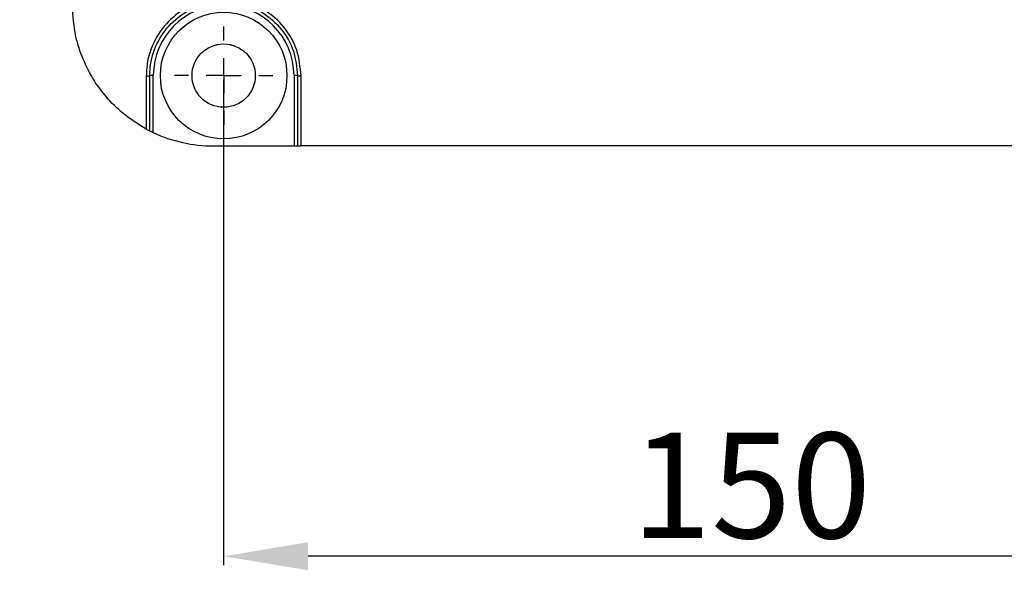
# Model space of a CAD drawing. Units: inches. Extents: x 351 to 5984, y 97 to 2202.
# Drawn here: x 4291 to 4431, y 737 to 815 of the extents above; entities that cross this region are included whole.
import ezdxf

# ---------------------------------------------------------------- set-up
doc = ezdxf.new("R2010")
doc.units = ezdxf.units.IN
doc.header["$MEASUREMENT"] = 0
doc.linetypes.add('HIDDEN', pattern=[1.905, 1.27, -0.635])
doc.layers.add('D中心线OR符号线', color=7, linetype='Continuous')
doc.styles.add('宋体', font='txt')
doc.dimstyles.new('ISO-25', dxfattribs={"dimtxt": 2.5, "dimasz": 2.5, "dimexe": 1.25, "dimexo": 0.625, "dimtad": 1, "dimtxsty": 'Standard', "dimcen": 2.5, "dimadec": 0, "dimazin": 0, "dimtfac": 1, "dimtmove": 0, "dimatfit": 3, "dimfxl": 1, "dimarcsym": 0})

# ---------------------------------------------------------------- blocks, each defined once
blk = doc.blocks.new('SW_CENTERMARKSYMBOL_21')
at = {"layer": 'D中心线OR符号线', "color": 0}
for p, q in [((0, 1), (0, 1.4)), ((0, 0), (0, 0.5)), ((-1, 0), (-1.4, 0)), ((0, 0), (-0.5, 0)), ((0, 0), (0, -0.5)), ((0, 0), (0.5, 0)), ((1, 0), (1.4, 0)), ((0, -1), (0, -1.4))]:
    blk.add_line(p, q, dxfattribs=at)
blk = doc.blocks.new('*D50')
at = {"color": 0, "lineweight": -2}
for p, q in [((4320.41, 806.64), (4320.41, 737.67)), ((4470.41, 804.14), (4470.41, 737.67)), ((4458.41, 738.92), (4332.41, 738.92))]:
    blk.add_line(p, q, dxfattribs=at)
at = {"color": 0}
for points in [[(4332.41, 740.92), (4332.41, 736.92), (4320.41, 738.92)], [(4458.41, 736.92), (4458.41, 740.92), (4470.41, 738.92)]]:
    blk.add_solid(points, dxfattribs=at)
at = {"layer": 'Defpoints', "color": 0}
for p in [(4320.41, 807.27), (4470.41, 804.77), (4320.41, 738.92)]:
    blk.add_point(p, dxfattribs=at)
at = {"color": 0, "insert": (4395.41, 747.05), "char_height": 15, "attachment_point": 5, "style": '宋体'}
blk.add_mtext('150', dxfattribs=at)

msp = doc.modelspace()

# ---------------------------------------------------------------- texts
at = {"color": 0, "linetype": 'HIDDEN', "insert": (4077.307, 804.067), "char_height": 15, "width": 247.5133, "attachment_point": 1, "style": '宋体', "bg_fill": 2}
msp.add_mtext('{\\f宋体|b0|i0|c134|p2;抱闸按钮}', dxfattribs=at)

# ---------------------------------------------------------------- next in the draw order: linework, layer by layer
at = {"color": 0, "lineweight": 25}
for p, q in [((4309.413, 807.228), (4309.413, 799.668)), ((4309.913, 799.407), (4309.913, 807.267)), ((4310.413, 799.163), (4310.413, 807.28)), ((4330.413, 807.28), (4330.413, 797.267)), ((4330.913, 807.267), (4330.913, 797.267)), ((4331.413, 797.267), (4331.413, 807.228)), ((4318.913, 797.267), (4330.413, 797.267)), ((4330.413, 797.267), (4330.913, 797.267)), ((4459.413, 797.267), (4331.413, 797.267))]:
    msp.add_line(p, q, dxfattribs=at)
for radius in [9, 4.5]:
    msp.add_circle((4320.413, 807.267), radius, dxfattribs=at)
for centre, radius, start, end in [((4320.413, 807.28), 10, 0, 180), ((4309.537, 808.857), 1.633, 265.63737, 283.30159), ((4310.288, 802.495), 4.787, 88.50461, 94.49436), ((4330.538, 802.495), 4.787, 85.50564, 91.49539), ((4331.289, 808.857), 1.633, 256.69841, 274.36263), ((4318.913, 817.267), 20, 244.84934, 270)]:
    msp.add_arc(centre, radius, start, end, dxfattribs=at)
for points, knots in [([(4331.413, 807.228), (4331.291, 808.468), (4331.047, 810.947), (4329.143, 814.247), (4326.341, 816.751), (4322.849, 818.176), (4319.094, 818.366), (4315.491, 817.304), (4312.438, 815.111), (4310.291, 812.035), (4309.479, 809.235), (4309.426, 807.616), (4309.413, 807.228)], [0, 0, 0, 0, 0.1077636, 0.2155225, 0.3230834, 0.4303548, 0.5374117, 0.6443832, 0.7514119, 0.8586267, 0.9661126, 1, 1, 1, 1]), ([(4309.913, 807.267), (4309.925, 807.637), (4309.976, 809.182), (4310.751, 811.853), (4312.801, 814.788), (4315.715, 816.881), (4319.154, 817.893), (4322.739, 817.712), (4326.072, 816.353), (4328.747, 813.964), (4330.564, 810.816), (4330.797, 808.45), (4330.913, 807.267)], [0, 0, 0, 0, 0.0338841, 0.1413594, 0.2485686, 0.3556006, 0.4625834, 0.5696541, 0.6769348, 0.7844962, 0.8922473, 1, 1, 1, 1]), ([(4309.413, 799.668), (4308.4, 800.283), (4306.426, 801.482), (4303.946, 803.875), (4301.9, 806.563), (4300.362, 809.572), (4299.175, 813.148), (4299.008, 815.771), (4298.913, 817.267)], [0, 0, 0, 0, 0.1649077, 0.321282, 0.4776585, 0.6345801, 0.7915023, 1, 1, 1, 1]), ([(4309.413, 799.668), (4309.476, 799.634), (4309.603, 799.566), (4309.766, 799.481), (4309.877, 799.425), (4309.911, 799.407), (4309.913, 799.407), (4309.913, 799.407)], [0, 0, 0, 0, 0.2547518, 0.50992064, 0.7503474, 0.96299631, 1, 1, 1, 1]), ([(4309.913, 799.407), (4309.918, 799.404), (4309.928, 799.399), (4310.001, 799.362), (4310.112, 799.308), (4310.255, 799.238), (4310.361, 799.188), (4310.413, 799.163)], [0, 0, 0, 0, 0.188546, 0.3767171, 0.5746934, 0.7934189, 1, 1, 1, 1]), ([(4330.913, 797.267), (4330.919, 797.267), (4330.93, 797.267), (4331.016, 797.267), (4331.144, 797.267), (4331.284, 797.267), (4331.377, 797.267), (4331.413, 797.267)], [0, 0, 0, 0, 0.215754, 0.4315213, 0.6469002, 0.8614713, 1, 1, 1, 1])]:
    msp.add_open_spline(points, degree=3, knots=knots, dxfattribs=at)

# ---------------------------------------------------------------- next in the draw order: block references
at = {"layer": 'D中心线OR符号线', "color": 0, "xscale": -5, "yscale": 5, "zscale": 5}
msp.add_blockref('SW_CENTERMARKSYMBOL_21', (4320.413, 807.267), dxfattribs=at)

# ---------------------------------------------------------------- next in the draw order: dimensions: what is measured, and where the dimension line sits
at = {"color": 0}
dim = msp.add_linear_dim(base=(4320.413, 738.923), p1=(4470.413, 804.767), p2=(4320.413, 807.267), angle=180, dimstyle='ISO-25', override={"dimtxt": 15, "dimasz": 12, "dimtxsty": '宋体'}, dxfattribs=at)
dim.commit()
dim.dimension.update_dxf_attribs({"geometry": '*D50', "text_midpoint": (4395.413, 747.048)})

doc.saveas('drawing.dxf')
